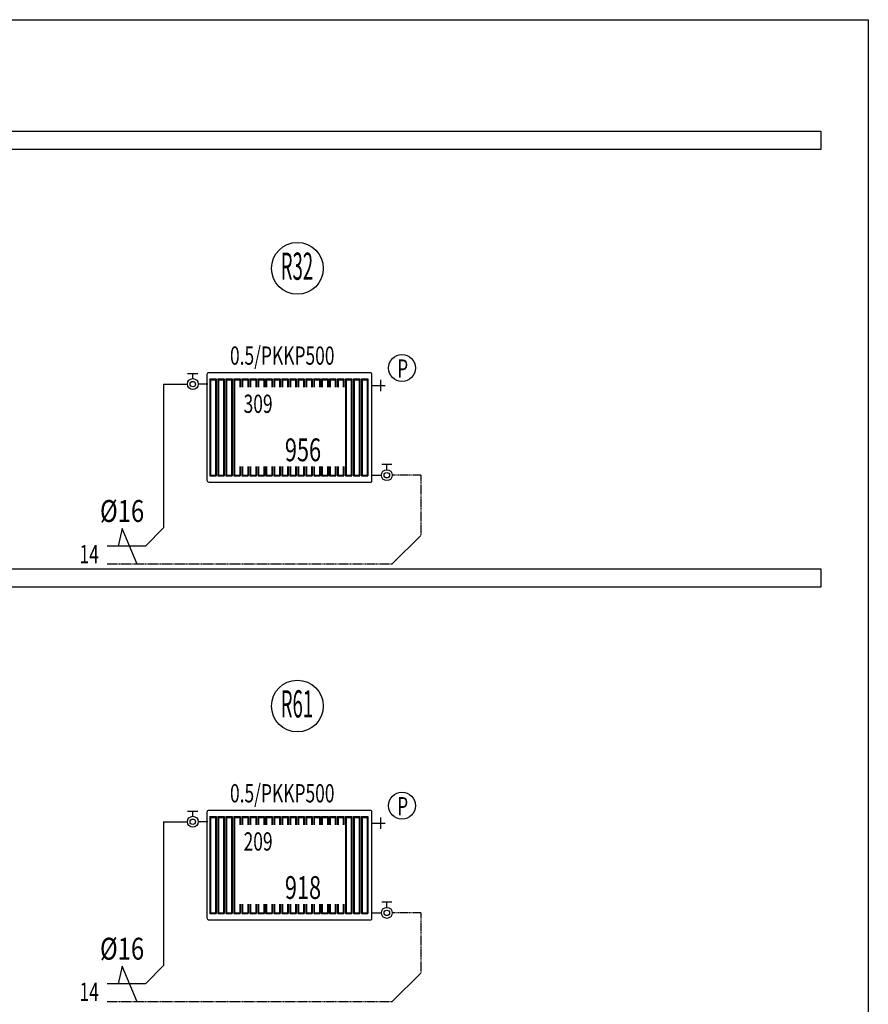
# Model space of a CAD drawing. Units: millimetres. Extents: x 94160 to 1060089, y -552221 to -198546.
# Drawn here: x 907547 to 921518, y -302132 to -285935 of the extents above; entities that cross this region are included whole.
import ezdxf
from ezdxf.enums import TextEntityAlignment as Align

# ---------------------------------------------------------------- set-up
doc = ezdxf.new("R2010")
doc.units = ezdxf.units.MM
doc.header["$LTSCALE"] = 30
doc.linetypes.add('HIDDEN', pattern=[0.375, 0.25, -0.125])
doc.layers.get('0').update_dxf_attribs({"color": 8})
for name, color, linetype in [('BAŞLIK', 1, 'Continuous'), ('T-DAĞITIM', 30, 'Continuous'), ('T-ISICİHAZ', 1, 'Continuous'), ('T-KOLONNO', 7, 'Continuous'), ('T-TOPLAM', 2, 'Continuous'), ('T-ÇAP', 2, 'Continuous')]:
    doc.layers.add(name, color=color, linetype=linetype)
doc.layers.add('DUVAR', color=4, linetype='Continuous', lineweight=25)
doc.styles.add('Y5', font='SIMPLEX.SHX', dxfattribs={"height": 0.2})

msp = doc.modelspace()

# ---------------------------------------------------------------- linework, layer by layer
at = {"color": 2}
for p, q in [((913486.14, -291857.74), (913486.14, -292043.84)), ((913350.23, -291950.79), (913565.93, -291950.79)), ((913350.23, -299150.79), (913565.93, -299150.79)), ((913486.14, -299057.74), (913486.14, -299243.84))]:
    msp.add_line(p, q, dxfattribs=at)
for centre in [(913840.54, -291664.75), (913840.54, -298864.75)]:
    msp.add_circle(centre, 220.86, dxfattribs=at)
at = {"layer": 'BAŞLIK'}
for p, q in [((414026.83, -285934.86), (921517.61, -285934.86)), ((921517.61, -285934.86), (921517.61, -345934.86))]:
    msp.add_line(p, q, dxfattribs=at)
at = {"layer": 'DUVAR'}
for p, q in [((647773.51, -287770.55), (920738.54, -287770.55)), ((920738.54, -287770.55), (920738.54, -288070.55)), ((920738.54, -288070.55), (647773.51, -288070.55)), ((647773.51, -294970.55), (920738.54, -294970.55)), ((920738.54, -294970.55), (920738.54, -295270.55)), ((920738.54, -295270.55), (647773.51, -295270.55))]:
    msp.add_line(p, q, dxfattribs=at)
at = {"layer": 'T-DAĞITIM'}
for p, q in [((909916.07, -291929.38), (910306.78, -291929.38)), ((909916.07, -291929.38), (909916.07, -294293.97)), ((910644.33, -291929.38), (910486.78, -291929.38)), ((909916.07, -294293.97), (909616.07, -294593.97)), ((914150.9, -294418.23), (913675.16, -294893.97)), ((909616.07, -294593.97), (908984.28, -294593.97)), ((909916.07, -299129.38), (910306.78, -299129.38)), ((909916.07, -299129.38), (909916.07, -301493.97)), ((910644.33, -299129.38), (910486.78, -299129.38)), ((909916.07, -301493.97), (909616.07, -301793.97)), ((914150.9, -301618.23), (913675.16, -302093.97)), ((909616.07, -301793.97), (908984.28, -301793.97))]:
    msp.add_line(p, q, dxfattribs=at)
at = {"layer": 'T-DAĞITIM', "linetype": 'HIDDEN', "ltscale": 2}
for p, q in [((913343.29, -293428.02), (913500.84, -293428.02)), ((914150.9, -293428.02), (913680.64, -293428.02)), ((914150.9, -293428.02), (914150.9, -294418.23)), ((913675.16, -294893.97), (908984.28, -294893.97)), ((913343.29, -300628.02), (913500.84, -300628.02)), ((914150.9, -300628.02), (913680.64, -300628.02)), ((914150.9, -300628.02), (914150.9, -301618.23)), ((913675.16, -302093.97), (908984.28, -302093.97))]:
    msp.add_line(p, q, dxfattribs=at)
at = {"layer": 'T-ISICİHAZ', "color": 2}
for p, q in [((910311.93, -291752.7), (910481.63, -291752.7)), ((910396.78, -291839.38), (910396.78, -291752.7)), ((910678.02, -291844.11), (910678.02, -293440.61)), ((910678.02, -291844.11), (910782.78, -291844.11)), ((910688.49, -291859.83), (910678.02, -291844.11)), ((910688.49, -291859.83), (910688.49, -293424.9)), ((910688.49, -291859.83), (910772.31, -291859.83)), ((910772.31, -291859.83), (910782.78, -291844.11)), ((910772.31, -291859.83), (910772.31, -293424.9)), ((910782.78, -291844.11), (910782.78, -293440.61)), ((910810.02, -291844.11), (910810.02, -293440.61)), ((910810.02, -291844.11), (910914.78, -291844.11)), ((910820.49, -291859.83), (910810.02, -291844.11)), ((910820.49, -291859.83), (910820.49, -293424.9)), ((910820.49, -291859.83), (910904.31, -291859.83)), ((910904.31, -291859.83), (910914.78, -291844.11)), ((910904.31, -291859.83), (910904.31, -293424.9)), ((910914.78, -291844.11), (910914.78, -293440.61)), ((910942.02, -291844.11), (910942.02, -293440.61)), ((910942.02, -291844.11), (911046.78, -291844.11)), ((910952.49, -291859.83), (910942.02, -291844.11)), ((910952.49, -291859.83), (910952.49, -293424.9)), ((910952.49, -291859.83), (911036.31, -291859.83)), ((911036.31, -291859.83), (911046.78, -291844.11)), ((911036.31, -291859.83), (911036.31, -293424.9)), ((911046.78, -291844.11), (911046.78, -293440.61)), ((911074.02, -291844.11), (911074.02, -293440.61)), ((911074.02, -291844.11), (911178.78, -291844.11)), ((911084.49, -291859.83), (911074.02, -291844.11)), ((911084.49, -291859.83), (911084.49, -293424.9)), ((911084.49, -291859.83), (911168.31, -291859.83)), ((911168.31, -291859.83), (911178.78, -291844.11)), ((911168.31, -291859.83), (911168.31, -291977.79)), ((911178.78, -291844.11), (911178.78, -291977.79)), ((911206.02, -291844.11), (911310.78, -291844.11)), ((911216.49, -291859.83), (911206.02, -291844.11)), ((911206.02, -291844.11), (911206.02, -291977.79)), ((911216.49, -291859.83), (911300.31, -291859.83)), ((911216.49, -291859.83), (911216.49, -291977.79)), ((911300.31, -291859.83), (911310.78, -291844.11)), ((911300.31, -291859.83), (911300.31, -291977.79)), ((911310.78, -291844.11), (911310.78, -291977.79)), ((911338.02, -291844.11), (911442.78, -291844.11)), ((911348.49, -291859.83), (911338.02, -291844.11)), ((911338.02, -291844.11), (911338.02, -291977.79)), ((911348.49, -291859.83), (911432.31, -291859.83)), ((911348.49, -291859.83), (911348.49, -291977.79)), ((911432.31, -291859.83), (911442.78, -291844.11)), ((911432.31, -291859.83), (911432.31, -291977.79)), ((911442.78, -291844.11), (911442.78, -291977.79)), ((911470.02, -291844.11), (911574.78, -291844.11)), ((911470.02, -291844.11), (911470.02, -291977.79)), ((911480.49, -291859.83), (911470.02, -291844.11)), ((911480.49, -291859.83), (911480.49, -291977.79)), ((911480.49, -291859.83), (911564.31, -291859.83)), ((911564.31, -291859.83), (911574.78, -291844.11)), ((911564.31, -291859.83), (911564.31, -291977.79)), ((911574.78, -291844.11), (911574.78, -291977.79)), ((911600.98, -291844.11), (911705.74, -291844.11)), ((911600.98, -291844.11), (911600.98, -291977.79)), ((911611.45, -291859.83), (911600.98, -291844.11)), ((911611.45, -291859.83), (911611.45, -291977.79)), ((911611.45, -291859.83), (911695.27, -291859.83)), ((911695.27, -291859.83), (911705.74, -291844.11)), ((911695.27, -291859.83), (911695.27, -291977.79)), ((911705.74, -291844.11), (911705.74, -291977.79)), ((911731.94, -291844.11), (911836.7, -291844.11)), ((911731.94, -291844.11), (911731.94, -291977.79)), ((911742.41, -291859.83), (911731.94, -291844.11)), ((911742.41, -291859.83), (911826.23, -291859.83)), ((911742.41, -291859.83), (911742.41, -291977.79)), ((911826.23, -291859.83), (911836.7, -291844.11)), ((911826.23, -291859.83), (911826.23, -291977.79)), ((911836.7, -291844.11), (911836.7, -291977.79)), ((911862.9, -291844.11), (911967.66, -291844.11)), ((911862.9, -291844.11), (911862.9, -291977.79)), ((911873.37, -291859.83), (911862.9, -291844.11)), ((911873.37, -291859.83), (911873.37, -291977.79)), ((911873.37, -291859.83), (911957.19, -291859.83)), ((911957.19, -291859.83), (911967.66, -291844.11)), ((911957.19, -291859.83), (911957.19, -291977.79)), ((911967.66, -291844.11), (911967.66, -291977.79)), ((911993.85, -291844.11), (912098.62, -291844.11)), ((911993.85, -291844.11), (911993.85, -291977.79)), ((912004.33, -291859.83), (911993.85, -291844.11)), ((912004.33, -291859.83), (912004.33, -291977.79)), ((912004.33, -291859.83), (912088.15, -291859.83)), ((912088.15, -291859.83), (912098.62, -291844.11)), ((912088.15, -291859.83), (912088.15, -291977.79)), ((912098.62, -291844.11), (912098.62, -291977.79)), ((912124.81, -291844.11), (912229.58, -291844.11)), ((912124.81, -291844.11), (912124.81, -291977.79)), ((912135.29, -291859.83), (912124.81, -291844.11)), ((912135.29, -291859.83), (912135.29, -291977.79)), ((912135.29, -291859.83), (912219.11, -291859.83)), ((912219.11, -291859.83), (912229.58, -291844.11)), ((912219.11, -291859.83), (912219.11, -291977.79)), ((912229.58, -291844.11), (912229.58, -291977.79)), ((912255.77, -291844.11), (912360.54, -291844.11)), ((912255.77, -291844.11), (912255.77, -291977.79)), ((912266.25, -291859.83), (912255.77, -291844.11)), ((912266.25, -291859.83), (912266.25, -291977.79)), ((912266.25, -291859.83), (912350.06, -291859.83)), ((912350.06, -291859.83), (912360.54, -291844.11)), ((912350.06, -291859.83), (912350.06, -291977.79)), ((912360.54, -291844.11), (912360.54, -291977.79)), ((912386.73, -291844.11), (912491.5, -291844.11)), ((912386.73, -291844.11), (912386.73, -291977.79)), ((912397.21, -291859.83), (912386.73, -291844.11)), ((912397.21, -291859.83), (912397.21, -291977.79)), ((912397.21, -291859.83), (912481.02, -291859.83)), ((912481.02, -291859.83), (912491.5, -291844.11)), ((912481.02, -291859.83), (912481.02, -291977.79)), ((912491.5, -291844.11), (912491.5, -291977.79)), ((912517.69, -291844.11), (912622.46, -291844.11)), ((912517.69, -291844.11), (912517.69, -291977.79)), ((912528.17, -291859.83), (912517.69, -291844.11)), ((912528.17, -291859.83), (912528.17, -291977.79)), ((912528.17, -291859.83), (912611.98, -291859.83)), ((912611.98, -291859.83), (912622.46, -291844.11)), ((912611.98, -291859.83), (912611.98, -291977.79)), ((912622.46, -291844.11), (912622.46, -291977.79)), ((912648.65, -291844.11), (912753.42, -291844.11)), ((912648.65, -291844.11), (912648.65, -291977.79)), ((912659.13, -291859.83), (912648.65, -291844.11)), ((912659.13, -291859.83), (912659.13, -291977.79)), ((912659.13, -291859.83), (912742.94, -291859.83)), ((912742.94, -291859.83), (912753.42, -291844.11)), ((912742.94, -291859.83), (912742.94, -291977.79)), ((912753.42, -291844.11), (912753.42, -291977.79)), ((912779.61, -291844.11), (912884.38, -291844.11)), ((912779.61, -291844.11), (912779.61, -291977.79)), ((912790.09, -291859.83), (912779.61, -291844.11)), ((912790.09, -291859.83), (912790.09, -291977.79)), ((912790.09, -291859.83), (912873.9, -291859.83)), ((912873.9, -291859.83), (912884.38, -291844.11)), ((912873.9, -291859.83), (912873.9, -291977.79)), ((912884.38, -291844.11), (912884.38, -291977.79)), ((912910.57, -291844.11), (912910.57, -293440.61)), ((912910.57, -291844.11), (913015.34, -291844.11)), ((912921.05, -291859.83), (912910.57, -291844.11)), ((912921.05, -291859.83), (912921.05, -293424.9)), ((912921.05, -291859.83), (913004.86, -291859.83)), ((913004.86, -291859.83), (913015.34, -291844.11)), ((913004.86, -291859.83), (913004.86, -293424.9)), ((913015.34, -291844.11), (913015.34, -293440.61)), ((913041.53, -291844.11), (913041.53, -293440.61)), ((913041.53, -291844.11), (913146.3, -291844.11)), ((913052.01, -291859.83), (913041.53, -291844.11)), ((913052.01, -291859.83), (913052.01, -293424.9)), ((913052.01, -291859.83), (913135.82, -291859.83)), ((913135.82, -291859.83), (913146.3, -291844.11)), ((913135.82, -291859.83), (913135.82, -293424.9)), ((913146.3, -291844.11), (913146.3, -293440.61)), ((913172.49, -291844.11), (913172.49, -293440.61)), ((913172.49, -291844.11), (913277.26, -291844.11)), ((913182.97, -291859.83), (913172.49, -291844.11)), ((913182.97, -291859.83), (913182.97, -293424.9)), ((913182.97, -291859.83), (913266.78, -291859.83)), ((913266.78, -291859.83), (913277.26, -291844.11)), ((913266.78, -291859.83), (913266.78, -293424.9)), ((913277.26, -291844.11), (913277.26, -293440.61)), ((911168.31, -293282.79), (911168.31, -293424.9)), ((911178.78, -293282.79), (911178.78, -293440.61)), ((911206.02, -293282.79), (911206.02, -293424.9)), ((911216.49, -293282.79), (911216.49, -293440.61)), ((911300.31, -293282.79), (911300.31, -293424.9)), ((911310.78, -293282.79), (911310.78, -293440.61)), ((911338.02, -293282.79), (911338.02, -293440.61)), ((911348.49, -293282.79), (911348.49, -293424.9)), ((911432.31, -293282.79), (911432.31, -293424.9)), ((911442.78, -293282.79), (911442.78, -293440.61)), ((911470.02, -293282.79), (911470.02, -293440.61)), ((911480.49, -293282.79), (911480.49, -293424.9)), ((911564.31, -293282.79), (911564.31, -293424.9)), ((911574.78, -293282.79), (911574.78, -293440.61)), ((911600.98, -293282.79), (911600.98, -293440.61)), ((911611.45, -293282.79), (911611.45, -293424.9)), ((911695.27, -293282.79), (911695.27, -293424.9)), ((911705.74, -293282.79), (911705.74, -293440.61)), ((911731.94, -293282.79), (911731.94, -293440.61)), ((911742.41, -293282.79), (911742.41, -293424.9)), ((911826.23, -293282.79), (911826.23, -293424.9)), ((911836.7, -293282.79), (911836.7, -293440.61)), ((911862.9, -293282.79), (911862.9, -293440.61)), ((911873.37, -293282.79), (911873.37, -293424.9)), ((911957.19, -293282.79), (911957.19, -293424.9)), ((911967.66, -293282.79), (911967.66, -293440.61)), ((911993.85, -293282.79), (911993.85, -293440.61)), ((912004.33, -293282.79), (912004.33, -293424.9)), ((912088.15, -293282.79), (912088.15, -293424.9)), ((912098.62, -293282.79), (912098.62, -293440.61)), ((912124.81, -293282.79), (912124.81, -293440.61)), ((912135.29, -293282.79), (912135.29, -293424.9)), ((912219.11, -293282.79), (912219.11, -293424.9)), ((912229.58, -293282.79), (912229.58, -293440.61)), ((912255.77, -293282.79), (912255.77, -293440.61)), ((912266.25, -293282.79), (912266.25, -293424.9)), ((912350.06, -293282.79), (912350.06, -293424.9)), ((912360.54, -293282.79), (912360.54, -293440.61)), ((912386.73, -293282.79), (912386.73, -293440.61)), ((912397.21, -293282.79), (912397.21, -293424.9)), ((912481.02, -293282.79), (912481.02, -293424.9)), ((912491.5, -293282.79), (912491.5, -293440.61)), ((912517.69, -293282.79), (912517.69, -293440.61)), ((912528.17, -293282.79), (912528.17, -293424.9)), ((912611.98, -293282.79), (912611.98, -293424.9)), ((912622.46, -293282.79), (912622.46, -293440.61)), ((912648.65, -293282.79), (912648.65, -293440.61)), ((912659.13, -293282.79), (912659.13, -293424.12)), ((912742.94, -293282.79), (912742.94, -293424.9)), ((912753.42, -293282.79), (912753.42, -293440.61)), ((912779.61, -293282.79), (912779.61, -293440.61)), ((912790.09, -293282.79), (912790.09, -293424.9)), ((912873.9, -293282.79), (912873.9, -293424.9)), ((912884.38, -293282.79), (912884.38, -293440.61)), ((913675.69, -293251.33), (913505.98, -293251.33)), ((913590.84, -293338.02), (913590.84, -293251.33)), ((910688.49, -293424.9), (910678.02, -293440.61)), ((910678.02, -293440.61), (910782.78, -293440.61)), ((910688.49, -293424.9), (910772.31, -293424.9)), ((910772.31, -293424.9), (910782.78, -293440.61)), ((910820.49, -293424.9), (910810.02, -293440.61)), ((910810.02, -293440.61), (910914.78, -293440.61)), ((910820.49, -293424.9), (910904.31, -293424.9)), ((910904.31, -293424.9), (910914.78, -293440.61)), ((910952.49, -293424.9), (910942.02, -293440.61)), ((910942.02, -293440.61), (911046.78, -293440.61)), ((910952.49, -293424.9), (911036.31, -293424.9)), ((911036.31, -293424.9), (911046.78, -293440.61)), ((911084.49, -293424.9), (911074.02, -293440.61)), ((911074.02, -293440.61), (911178.78, -293440.61)), ((911084.49, -293424.9), (911168.31, -293424.9)), ((911168.31, -293424.9), (911178.78, -293440.61)), ((911216.49, -293424.9), (911206.02, -293440.61)), ((911206.02, -293440.61), (911310.78, -293440.61)), ((911216.49, -293424.9), (911300.31, -293424.9)), ((911300.31, -293424.9), (911310.78, -293440.61)), ((911348.49, -293424.9), (911338.02, -293440.61)), ((911338.02, -293440.61), (911442.78, -293440.61)), ((911348.49, -293424.9), (911432.31, -293424.9)), ((911432.31, -293424.9), (911442.78, -293440.61)), ((911480.49, -293424.9), (911470.02, -293440.61)), ((911470.02, -293440.61), (911574.78, -293440.61)), ((911480.49, -293424.9), (911564.31, -293424.9)), ((911564.31, -293424.9), (911574.78, -293440.61)), ((911611.45, -293424.9), (911600.98, -293440.61)), ((911600.98, -293440.61), (911705.74, -293440.61)), ((911611.45, -293424.9), (911695.27, -293424.9)), ((911695.27, -293424.9), (911705.74, -293440.61)), ((911742.41, -293424.9), (911731.94, -293440.61)), ((911731.94, -293440.61), (911836.7, -293440.61)), ((911742.41, -293424.9), (911826.23, -293424.9)), ((911826.23, -293424.9), (911836.7, -293440.61)), ((911873.37, -293424.9), (911862.9, -293440.61)), ((911862.9, -293440.61), (911967.66, -293440.61)), ((911873.37, -293424.9), (911957.19, -293424.9)), ((911957.19, -293424.9), (911967.66, -293440.61)), ((912004.33, -293424.9), (911993.85, -293440.61)), ((911993.85, -293440.61), (912098.62, -293440.61)), ((912004.33, -293424.9), (912088.15, -293424.9)), ((912088.15, -293424.9), (912098.62, -293440.61)), ((912135.29, -293424.9), (912124.81, -293440.61)), ((912124.81, -293440.61), (912229.58, -293440.61)), ((912135.29, -293424.9), (912219.11, -293424.9)), ((912219.11, -293424.9), (912229.58, -293440.61)), ((912266.25, -293424.9), (912255.77, -293440.61)), ((912255.77, -293440.61), (912360.54, -293440.61)), ((912266.25, -293424.9), (912350.06, -293424.9)), ((912350.06, -293424.9), (912360.54, -293440.61)), ((912397.21, -293424.9), (912386.73, -293440.61)), ((912386.73, -293440.61), (912491.5, -293440.61)), ((912397.21, -293424.9), (912481.02, -293424.9)), ((912481.02, -293424.9), (912491.5, -293440.61)), ((912528.17, -293424.9), (912517.69, -293440.61)), ((912517.69, -293440.61), (912622.46, -293440.61)), ((912528.17, -293424.9), (912611.98, -293424.9)), ((912611.98, -293424.9), (912622.46, -293440.61)), ((912659.13, -293424.9), (912648.65, -293440.61)), ((912648.65, -293440.61), (912753.42, -293440.61)), ((912659.13, -293424.9), (912742.94, -293424.9)), ((912742.94, -293424.9), (912753.42, -293440.61)), ((912790.09, -293424.9), (912779.61, -293440.61)), ((912779.61, -293440.61), (912884.38, -293440.61)), ((912790.09, -293424.9), (912873.9, -293424.9)), ((912873.9, -293424.9), (912884.38, -293440.61)), ((912921.05, -293424.9), (912910.57, -293440.61)), ((912910.57, -293440.61), (913015.34, -293440.61)), ((912921.05, -293424.9), (913004.86, -293424.9)), ((913004.86, -293424.9), (913015.34, -293440.61)), ((913052.01, -293424.9), (913041.53, -293440.61)), ((913041.53, -293440.61), (913146.3, -293440.61)), ((913052.01, -293424.9), (913135.82, -293424.9)), ((913135.82, -293424.9), (913146.3, -293440.61)), ((913182.97, -293424.9), (913172.49, -293440.61)), ((913172.49, -293440.61), (913277.26, -293440.61)), ((913182.97, -293424.9), (913266.78, -293424.9)), ((913266.78, -293424.9), (913277.26, -293440.61)), ((910311.93, -298952.7), (910481.63, -298952.7)), ((910396.78, -299039.38), (910396.78, -298952.7)), ((910678.02, -299044.11), (910678.02, -300640.61)), ((910678.02, -299044.11), (910782.78, -299044.11)), ((910688.49, -299059.83), (910678.02, -299044.11)), ((910688.49, -299059.83), (910688.49, -300624.9)), ((910688.49, -299059.83), (910772.31, -299059.83)), ((910772.31, -299059.83), (910782.78, -299044.11)), ((910772.31, -299059.83), (910772.31, -300624.9)), ((910782.78, -299044.11), (910782.78, -300640.61)), ((910810.02, -299044.11), (910810.02, -300640.61)), ((910810.02, -299044.11), (910914.78, -299044.11)), ((910820.49, -299059.83), (910810.02, -299044.11)), ((910820.49, -299059.83), (910820.49, -300624.9)), ((910820.49, -299059.83), (910904.31, -299059.83)), ((910904.31, -299059.83), (910914.78, -299044.11)), ((910904.31, -299059.83), (910904.31, -300624.9)), ((910914.78, -299044.11), (910914.78, -300640.61)), ((910942.02, -299044.11), (910942.02, -300640.61)), ((910942.02, -299044.11), (911046.78, -299044.11)), ((910952.49, -299059.83), (910942.02, -299044.11)), ((910952.49, -299059.83), (910952.49, -300624.9)), ((910952.49, -299059.83), (911036.31, -299059.83)), ((911036.31, -299059.83), (911046.78, -299044.11)), ((911036.31, -299059.83), (911036.31, -300624.9)), ((911046.78, -299044.11), (911046.78, -300640.61)), ((911074.02, -299044.11), (911074.02, -300640.61)), ((911074.02, -299044.11), (911178.78, -299044.11)), ((911084.49, -299059.83), (911074.02, -299044.11)), ((911084.49, -299059.83), (911084.49, -300624.9)), ((911084.49, -299059.83), (911168.31, -299059.83)), ((911168.31, -299059.83), (911178.78, -299044.11)), ((911168.31, -299059.83), (911168.31, -299177.79)), ((911178.78, -299044.11), (911178.78, -299177.79)), ((911206.02, -299044.11), (911310.78, -299044.11)), ((911216.49, -299059.83), (911206.02, -299044.11)), ((911206.02, -299044.11), (911206.02, -299177.79)), ((911216.49, -299059.83), (911300.31, -299059.83)), ((911216.49, -299059.83), (911216.49, -299177.79)), ((911300.31, -299059.83), (911310.78, -299044.11)), ((911300.31, -299059.83), (911300.31, -299177.79)), ((911310.78, -299044.11), (911310.78, -299177.79)), ((911338.02, -299044.11), (911442.78, -299044.11)), ((911348.49, -299059.83), (911338.02, -299044.11)), ((911338.02, -299044.11), (911338.02, -299177.79)), ((911348.49, -299059.83), (911432.31, -299059.83)), ((911348.49, -299059.83), (911348.49, -299177.79)), ((911432.31, -299059.83), (911442.78, -299044.11)), ((911432.31, -299059.83), (911432.31, -299177.79)), ((911442.78, -299044.11), (911442.78, -299177.79)), ((911470.02, -299044.11), (911574.78, -299044.11)), ((911470.02, -299044.11), (911470.02, -299177.79)), ((911480.49, -299059.83), (911470.02, -299044.11)), ((911480.49, -299059.83), (911480.49, -299177.79)), ((911480.49, -299059.83), (911564.31, -299059.83)), ((911564.31, -299059.83), (911574.78, -299044.11)), ((911564.31, -299059.83), (911564.31, -299177.79)), ((911574.78, -299044.11), (911574.78, -299177.79)), ((911600.98, -299044.11), (911705.74, -299044.11)), ((911600.98, -299044.11), (911600.98, -299177.79)), ((911611.45, -299059.83), (911600.98, -299044.11)), ((911611.45, -299059.83), (911611.45, -299177.79)), ((911611.45, -299059.83), (911695.27, -299059.83)), ((911695.27, -299059.83), (911705.74, -299044.11)), ((911695.27, -299059.83), (911695.27, -299177.79)), ((911705.74, -299044.11), (911705.74, -299177.79)), ((911731.94, -299044.11), (911836.7, -299044.11)), ((911731.94, -299044.11), (911731.94, -299177.79)), ((911742.41, -299059.83), (911731.94, -299044.11)), ((911742.41, -299059.83), (911826.23, -299059.83)), ((911742.41, -299059.83), (911742.41, -299177.79)), ((911826.23, -299059.83), (911836.7, -299044.11)), ((911826.23, -299059.83), (911826.23, -299177.79)), ((911836.7, -299044.11), (911836.7, -299177.79)), ((911862.9, -299044.11), (911967.66, -299044.11)), ((911862.9, -299044.11), (911862.9, -299177.79)), ((911873.37, -299059.83), (911862.9, -299044.11)), ((911873.37, -299059.83), (911873.37, -299177.79)), ((911873.37, -299059.83), (911957.19, -299059.83)), ((911957.19, -299059.83), (911967.66, -299044.11)), ((911957.19, -299059.83), (911957.19, -299177.79)), ((911967.66, -299044.11), (911967.66, -299177.79)), ((911993.85, -299044.11), (912098.62, -299044.11)), ((911993.85, -299044.11), (911993.85, -299177.79)), ((912004.33, -299059.83), (911993.85, -299044.11)), ((912004.33, -299059.83), (912004.33, -299177.79)), ((912004.33, -299059.83), (912088.15, -299059.83)), ((912088.15, -299059.83), (912098.62, -299044.11)), ((912088.15, -299059.83), (912088.15, -299177.79)), ((912098.62, -299044.11), (912098.62, -299177.79)), ((912124.81, -299044.11), (912229.58, -299044.11)), ((912124.81, -299044.11), (912124.81, -299177.79)), ((912135.29, -299059.83), (912124.81, -299044.11)), ((912135.29, -299059.83), (912135.29, -299177.79)), ((912135.29, -299059.83), (912219.11, -299059.83)), ((912219.11, -299059.83), (912229.58, -299044.11)), ((912219.11, -299059.83), (912219.11, -299177.79)), ((912229.58, -299044.11), (912229.58, -299177.79)), ((912255.77, -299044.11), (912360.54, -299044.11)), ((912255.77, -299044.11), (912255.77, -299177.79)), ((912266.25, -299059.83), (912255.77, -299044.11)), ((912266.25, -299059.83), (912266.25, -299177.79)), ((912266.25, -299059.83), (912350.06, -299059.83)), ((912350.06, -299059.83), (912360.54, -299044.11)), ((912350.06, -299059.83), (912350.06, -299177.79)), ((912360.54, -299044.11), (912360.54, -299177.79)), ((912386.73, -299044.11), (912491.5, -299044.11)), ((912386.73, -299044.11), (912386.73, -299177.79)), ((912397.21, -299059.83), (912386.73, -299044.11)), ((912397.21, -299059.83), (912397.21, -299177.79)), ((912397.21, -299059.83), (912481.02, -299059.83)), ((912481.02, -299059.83), (912491.5, -299044.11)), ((912481.02, -299059.83), (912481.02, -299177.79)), ((912491.5, -299044.11), (912491.5, -299177.79)), ((912517.69, -299044.11), (912622.46, -299044.11)), ((912517.69, -299044.11), (912517.69, -299177.79)), ((912528.17, -299059.83), (912517.69, -299044.11)), ((912528.17, -299059.83), (912528.17, -299177.79)), ((912528.17, -299059.83), (912611.98, -299059.83)), ((912611.98, -299059.83), (912622.46, -299044.11)), ((912611.98, -299059.83), (912611.98, -299177.79)), ((912622.46, -299044.11), (912622.46, -299177.79)), ((912648.65, -299044.11), (912753.42, -299044.11)), ((912648.65, -299044.11), (912648.65, -299177.79)), ((912659.13, -299059.83), (912648.65, -299044.11)), ((912659.13, -299059.83), (912659.13, -299177.79)), ((912659.13, -299059.83), (912742.94, -299059.83)), ((912742.94, -299059.83), (912753.42, -299044.11)), ((912742.94, -299059.83), (912742.94, -299177.79)), ((912753.42, -299044.11), (912753.42, -299177.79)), ((912779.61, -299044.11), (912884.38, -299044.11)), ((912779.61, -299044.11), (912779.61, -299177.79)), ((912790.09, -299059.83), (912779.61, -299044.11)), ((912790.09, -299059.83), (912790.09, -299177.79)), ((912790.09, -299059.83), (912873.9, -299059.83)), ((912873.9, -299059.83), (912884.38, -299044.11)), ((912873.9, -299059.83), (912873.9, -299177.79)), ((912884.38, -299044.11), (912884.38, -299177.79)), ((912910.57, -299044.11), (912910.57, -300640.61)), ((912910.57, -299044.11), (913015.34, -299044.11)), ((912921.05, -299059.83), (912910.57, -299044.11)), ((912921.05, -299059.83), (912921.05, -300624.9)), ((912921.05, -299059.83), (913004.86, -299059.83)), ((913004.86, -299059.83), (913015.34, -299044.11)), ((913004.86, -299059.83), (913004.86, -300624.9)), ((913015.34, -299044.11), (913015.34, -300640.61)), ((913041.53, -299044.11), (913041.53, -300640.61)), ((913041.53, -299044.11), (913146.3, -299044.11)), ((913052.01, -299059.83), (913041.53, -299044.11)), ((913052.01, -299059.83), (913052.01, -300624.9)), ((913052.01, -299059.83), (913135.82, -299059.83)), ((913135.82, -299059.83), (913146.3, -299044.11)), ((913135.82, -299059.83), (913135.82, -300624.9)), ((913146.3, -299044.11), (913146.3, -300640.61)), ((913172.49, -299044.11), (913172.49, -300640.61)), ((913172.49, -299044.11), (913277.26, -299044.11)), ((913182.97, -299059.83), (913172.49, -299044.11)), ((913182.97, -299059.83), (913182.97, -300624.9)), ((913182.97, -299059.83), (913266.78, -299059.83)), ((913266.78, -299059.83), (913277.26, -299044.11)), ((913266.78, -299059.83), (913266.78, -300624.9)), ((913277.26, -299044.11), (913277.26, -300640.61)), ((913675.69, -300451.33), (913505.98, -300451.33)), ((913590.84, -300538.02), (913590.84, -300451.33)), ((911168.31, -300482.79), (911168.31, -300624.9)), ((911178.78, -300482.79), (911178.78, -300640.61)), ((911206.02, -300482.79), (911206.02, -300624.9)), ((911216.49, -300482.79), (911216.49, -300640.61)), ((911300.31, -300482.79), (911300.31, -300624.9)), ((911310.78, -300482.79), (911310.78, -300640.61)), ((911338.02, -300482.79), (911338.02, -300640.61)), ((911348.49, -300482.79), (911348.49, -300624.9)), ((911432.31, -300482.79), (911432.31, -300624.9)), ((911442.78, -300482.79), (911442.78, -300640.61)), ((911470.02, -300482.79), (911470.02, -300640.61)), ((911480.49, -300482.79), (911480.49, -300624.9)), ((911564.31, -300482.79), (911564.31, -300624.9)), ((911574.78, -300482.79), (911574.78, -300640.61)), ((911600.98, -300482.79), (911600.98, -300640.61)), ((911611.45, -300482.79), (911611.45, -300624.9)), ((911695.27, -300482.79), (911695.27, -300624.9)), ((911705.74, -300482.79), (911705.74, -300640.61)), ((911731.94, -300482.79), (911731.94, -300640.61)), ((911742.41, -300482.79), (911742.41, -300624.9)), ((911826.23, -300482.79), (911826.23, -300624.9)), ((911836.7, -300482.79), (911836.7, -300640.61)), ((911862.9, -300482.79), (911862.9, -300640.61)), ((911873.37, -300482.79), (911873.37, -300624.9)), ((911957.19, -300482.79), (911957.19, -300624.9)), ((911967.66, -300482.79), (911967.66, -300640.61)), ((911993.85, -300482.79), (911993.85, -300640.61)), ((912004.33, -300482.79), (912004.33, -300624.9)), ((912088.15, -300482.79), (912088.15, -300624.9)), ((912098.62, -300482.79), (912098.62, -300640.61)), ((912124.81, -300482.79), (912124.81, -300640.61)), ((912135.29, -300482.79), (912135.29, -300624.9)), ((912219.11, -300482.79), (912219.11, -300624.9)), ((912229.58, -300482.79), (912229.58, -300640.61)), ((912255.77, -300482.79), (912255.77, -300640.61)), ((912266.25, -300482.79), (912266.25, -300624.9)), ((912350.06, -300482.79), (912350.06, -300624.9)), ((912360.54, -300482.79), (912360.54, -300640.61)), ((912386.73, -300482.79), (912386.73, -300640.61)), ((912397.21, -300482.79), (912397.21, -300624.9)), ((912481.02, -300482.79), (912481.02, -300624.9)), ((912491.5, -300482.79), (912491.5, -300640.61)), ((912517.69, -300482.79), (912517.69, -300640.61)), ((912528.17, -300482.79), (912528.17, -300624.9)), ((912611.98, -300482.79), (912611.98, -300624.9)), ((912622.46, -300482.79), (912622.46, -300640.61)), ((912648.65, -300482.79), (912648.65, -300640.61)), ((912659.13, -300482.79), (912659.13, -300624.12)), ((912742.94, -300482.79), (912742.94, -300624.9)), ((912753.42, -300482.79), (912753.42, -300640.61)), ((912779.61, -300482.79), (912779.61, -300640.61)), ((912790.09, -300482.79), (912790.09, -300624.9)), ((912873.9, -300482.79), (912873.9, -300624.9)), ((912884.38, -300482.79), (912884.38, -300640.61)), ((910688.49, -300624.9), (910678.02, -300640.61)), ((910678.02, -300640.61), (910782.78, -300640.61)), ((910688.49, -300624.9), (910772.31, -300624.9)), ((910772.31, -300624.9), (910782.78, -300640.61)), ((910820.49, -300624.9), (910810.02, -300640.61)), ((910810.02, -300640.61), (910914.78, -300640.61)), ((910820.49, -300624.9), (910904.31, -300624.9)), ((910904.31, -300624.9), (910914.78, -300640.61)), ((910952.49, -300624.9), (910942.02, -300640.61)), ((910942.02, -300640.61), (911046.78, -300640.61)), ((910952.49, -300624.9), (911036.31, -300624.9)), ((911036.31, -300624.9), (911046.78, -300640.61)), ((911084.49, -300624.9), (911074.02, -300640.61)), ((911074.02, -300640.61), (911178.78, -300640.61)), ((911084.49, -300624.9), (911168.31, -300624.9)), ((911168.31, -300624.9), (911178.78, -300640.61)), ((911216.49, -300624.9), (911206.02, -300640.61)), ((911206.02, -300640.61), (911310.78, -300640.61)), ((911216.49, -300624.9), (911300.31, -300624.9)), ((911300.31, -300624.9), (911310.78, -300640.61)), ((911348.49, -300624.9), (911338.02, -300640.61)), ((911338.02, -300640.61), (911442.78, -300640.61)), ((911348.49, -300624.9), (911432.31, -300624.9)), ((911432.31, -300624.9), (911442.78, -300640.61)), ((911480.49, -300624.9), (911470.02, -300640.61)), ((911470.02, -300640.61), (911574.78, -300640.61)), ((911480.49, -300624.9), (911564.31, -300624.9)), ((911564.31, -300624.9), (911574.78, -300640.61)), ((911611.45, -300624.9), (911600.98, -300640.61)), ((911600.98, -300640.61), (911705.74, -300640.61)), ((911611.45, -300624.9), (911695.27, -300624.9)), ((911695.27, -300624.9), (911705.74, -300640.61)), ((911742.41, -300624.9), (911731.94, -300640.61)), ((911731.94, -300640.61), (911836.7, -300640.61)), ((911742.41, -300624.9), (911826.23, -300624.9)), ((911826.23, -300624.9), (911836.7, -300640.61)), ((911873.37, -300624.9), (911862.9, -300640.61)), ((911862.9, -300640.61), (911967.66, -300640.61)), ((911873.37, -300624.9), (911957.19, -300624.9)), ((911957.19, -300624.9), (911967.66, -300640.61)), ((912004.33, -300624.9), (911993.85, -300640.61)), ((911993.85, -300640.61), (912098.62, -300640.61)), ((912004.33, -300624.9), (912088.15, -300624.9)), ((912088.15, -300624.9), (912098.62, -300640.61)), ((912135.29, -300624.9), (912124.81, -300640.61)), ((912124.81, -300640.61), (912229.58, -300640.61)), ((912135.29, -300624.9), (912219.11, -300624.9)), ((912219.11, -300624.9), (912229.58, -300640.61)), ((912266.25, -300624.9), (912255.77, -300640.61)), ((912255.77, -300640.61), (912360.54, -300640.61)), ((912266.25, -300624.9), (912350.06, -300624.9)), ((912350.06, -300624.9), (912360.54, -300640.61)), ((912397.21, -300624.9), (912386.73, -300640.61)), ((912386.73, -300640.61), (912491.5, -300640.61)), ((912397.21, -300624.9), (912481.02, -300624.9)), ((912481.02, -300624.9), (912491.5, -300640.61)), ((912528.17, -300624.9), (912517.69, -300640.61)), ((912517.69, -300640.61), (912622.46, -300640.61)), ((912528.17, -300624.9), (912611.98, -300624.9)), ((912611.98, -300624.9), (912622.46, -300640.61)), ((912659.13, -300624.9), (912648.65, -300640.61)), ((912648.65, -300640.61), (912753.42, -300640.61)), ((912659.13, -300624.9), (912742.94, -300624.9)), ((912742.94, -300624.9), (912753.42, -300640.61)), ((912790.09, -300624.9), (912779.61, -300640.61)), ((912779.61, -300640.61), (912884.38, -300640.61)), ((912790.09, -300624.9), (912873.9, -300624.9)), ((912873.9, -300624.9), (912884.38, -300640.61)), ((912921.05, -300624.9), (912910.57, -300640.61)), ((912910.57, -300640.61), (913015.34, -300640.61)), ((912921.05, -300624.9), (913004.86, -300624.9)), ((913004.86, -300624.9), (913015.34, -300640.61)), ((913052.01, -300624.9), (913041.53, -300640.61)), ((913041.53, -300640.61), (913146.3, -300640.61)), ((913052.01, -300624.9), (913135.82, -300624.9)), ((913135.82, -300624.9), (913146.3, -300640.61)), ((913182.97, -300624.9), (913172.49, -300640.61)), ((913172.49, -300640.61), (913277.26, -300640.61)), ((913182.97, -300624.9), (913266.78, -300624.9)), ((913266.78, -300624.9), (913277.26, -300640.61))]:
    msp.add_line(p, q, dxfattribs=at)
at = {"layer": 'T-ISICİHAZ'}
for p, q in [((910628.55, -291773.86), (910628.55, -293510.86)), ((913327.57, -291742.36), (910660.05, -291742.36)), ((913343.29, -293533.63), (913343.29, -291758.08)), ((910660.05, -293542.36), (913334.55, -293542.36)), ((910628.55, -298973.86), (910628.55, -300710.86)), ((913327.57, -298942.36), (910660.05, -298942.36)), ((913343.29, -300733.63), (913343.29, -298958.08)), ((910660.05, -300742.36), (913334.55, -300742.36))]:
    msp.add_line(p, q, dxfattribs=at)
at = {"layer": 'T-ISICİHAZ', "color": 2}
for centre in [(910396.78, -291929.38), (913590.84, -293428.02), (910396.78, -299129.38), (913590.84, -300628.02)]:
    msp.add_circle(centre, 90, dxfattribs=at)
at = {"layer": 'T-ISICİHAZ', "color": 7}
for centre in [(910396.78, -291929.38), (913590.84, -293428.02), (910396.78, -299129.38), (913590.84, -300628.02)]:
    msp.add_circle(centre, 45, dxfattribs=at)
at = {"layer": 'T-ISICİHAZ'}
for centre, radius, start, end in [((910660.05, -291773.86), 31.5, 90, 180), ((913327.57, -291758.08), 15.72, 0, 90), ((910660.05, -293510.86), 31.5, 180, 270), ((913334.55, -293533.63), 8.73, 270, 0), ((910660.05, -298973.86), 31.5, 90, 180), ((913327.57, -298958.08), 15.72, 0, 90), ((910660.05, -300710.86), 31.5, 180, 270), ((913334.55, -300733.63), 8.73, 270, 0)]:
    msp.add_arc(centre, radius, start, end, dxfattribs=at)
at = {"layer": 'T-KOLONNO', "color": 5}
for centre in [(912118.74, -290025.75), (912118.74, -297225.75)]:
    msp.add_circle(centre, 426.13, dxfattribs=at)
at = {"layer": 'T-ÇAP'}
for p, q in [((909232.69, -294302.47), (909166.63, -294593.97)), ((909481.5, -294893.97), (909232.69, -294302.47)), ((909232.69, -301502.47), (909166.63, -301793.97)), ((909481.5, -302093.97), (909232.69, -301502.47))]:
    msp.add_line(p, q, dxfattribs=at)

# ---------------------------------------------------------------- texts
at = {"layer": 'T-ISICİHAZ', "color": 2, "width": 0.7}
for s, p in [('0.5/PKKP500', (911009.13, -291610.56)), ('P', (913761.04, -291822.88)), ('14', (908531.37, -294875.77)), ('0.5/PKKP500', (911009.13, -298810.56)), ('P', (913761.04, -299022.88)), ('14', (908531.37, -302075.77))]:
    msp.add_text(s, height=300, dxfattribs=at).set_placement(p)
at = {"layer": 'T-KOLONNO', "color": 2, "style": 'Y5', "width": 0.5}
for s, p in [('R32', (912111.15, -290213.95)), ('R61', (912111.15, -297413.95))]:
    msp.add_text(s, height=448.001, dxfattribs=at).set_placement(p, align=Align.CENTER)
at = {"layer": 'T-TOPLAM', "color": 2, "width": 0.7}
for s, height, p in [('309', 300, (911233.02, -292403.22)), ('956', 375, (911912.76, -293198.61)), ('209', 300, (911233.02, -299603.22)), ('918', 375, (911912.76, -300398.61))]:
    msp.add_text(s, height=height, dxfattribs=at).set_placement(p)
at = {"layer": 'T-ÇAP', "width": 0.8}
for p in [(908868.48, -294197.4), (908868.48, -301397.4)]:
    msp.add_text('%%C16', height=360, dxfattribs=at).set_placement(p)

doc.saveas('drawing.dxf')
